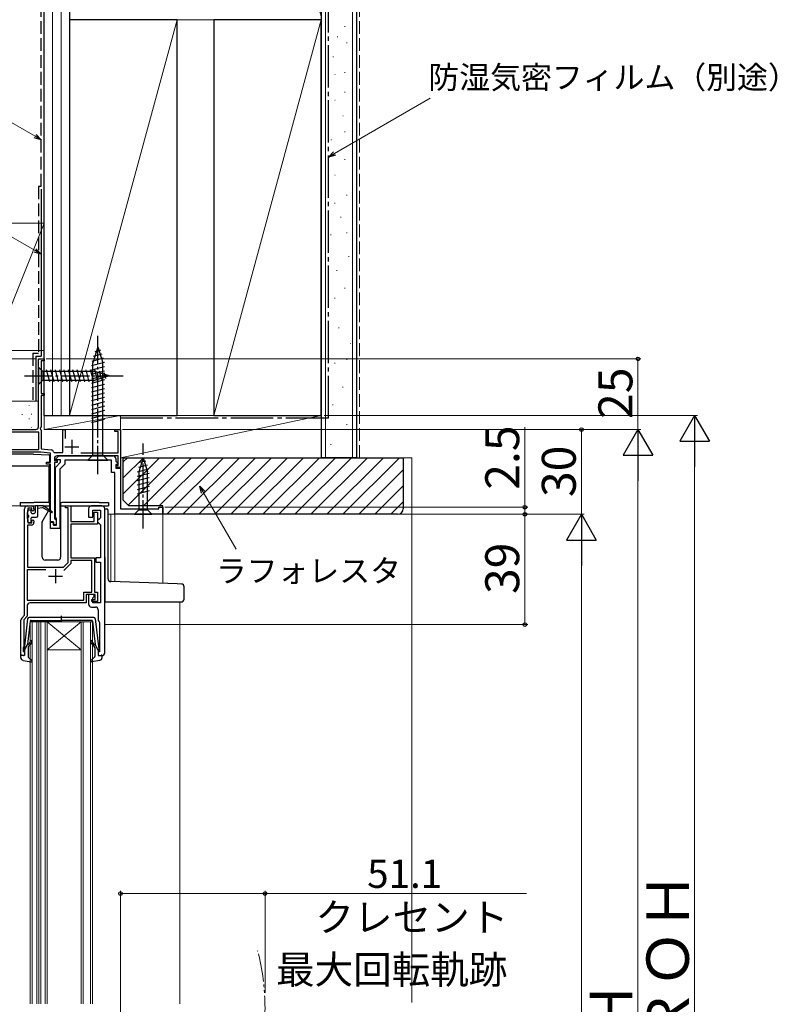
# Model space of a CAD drawing. Extents: x 0 to 1050, y 0 to 1583.
# Drawn here: x 171 to 439, y 1050 to 1398 of the extents above; entities that cross this region are included whole.
import ezdxf

# ---------------------------------------------------------------- set-up
doc = ezdxf.new("R2010")
doc.units = 0
for name, pattern in [('YCENTER_1', [13, 10, -1, 1, -1]), ('YDIVIDE_1', [15, 10, -1, 1, -1, 1, -1]), ('YHIDDEN_1', [4, 3, -1])]:
    doc.linetypes.add(name, pattern=pattern)
for name, color, linetype, lineweight in [('YKK_11', 7, 'CONTINUOUS', 30), ('YKK_12', 2, 'CONTINUOUS', 13), ('YKK_13', 4, 'CONTINUOUS', 30), ('YKK_D', 6, 'CONTINUOUS', 13), ('YSS_K', 3, 'CONTINUOUS', 13), ('YSS_KE', 3, 'CONTINUOUS', 30)]:
    doc.layers.add(name, color=color, linetype=linetype, lineweight=lineweight)
doc.styles.add('text-b', font='txt')

msp = doc.modelspace()

# ---------------------------------------------------------------- linework, layer by layer
at = {"layer": 'YKK_11', "linetype": 'ByBlock', "lineweight": -2, "ltscale": 0.5}
for p, q in [((178, 1254.14), (178, 1278.14)), ((178, 1278.14), (180, 1278.14)), ((180, 1277.44), (179, 1277.44)), ((179, 1277.44), (179, 1274.34)), ((180, 1278.14), (180, 1277.44)), ((178.95, 1274.21), (178.9, 1274.07)), ((178.9, 1274.07), (178.9, 1265.84)), ((179, 1274.34), (178.95, 1274.21)), ((178.9, 1265.84), (180, 1265.84)), ((180, 1265.14), (178.9, 1265.14)), ((178.9, 1265.14), (178.9, 1254.04)), ((180, 1265.84), (180, 1265.14)), ((152.95, 1253.14), (177, 1253.14)), ((178.1, 1252.24), (153.45, 1252.24)), ((178.1, 1246.04), (178.1, 1252.24)), ((178.9, 1254.04), (178.64, 1253.59)), ((178.64, 1253.59), (178.75, 1253.18)), ((178.75, 1253.18), (178.9, 1252.92)), ((178.9, 1252.92), (178.9, 1246.34)), ((186.6, 1245.04), (186.6, 1253.14)), ((186.6, 1253.14), (187.4, 1253.14)), ((187.4, 1253.14), (187.4, 1249.93)), ((205, 1252.44), (205, 1253.14)), ((205, 1253.14), (207, 1253.14)), ((206.2, 1252.44), (205, 1252.44)), ((206.2, 1244.94), (206.2, 1252.44)), ((207, 1253.14), (207, 1239.74)), ((142.6, 1246.04), (178.1, 1246.04)), ((178.84, 1245.14), (142.6, 1245.14)), ((182.3, 1244.77), (178.84, 1245.14)), ((178.9, 1246.34), (182.5, 1245.96)), ((182.3, 1241.64), (182.3, 1244.77)), ((183.36, 1245.25), (183.65, 1245.04)), ((183.65, 1245.04), (186.6, 1245.04)), ((184.16, 1242.83), (185.18, 1243.84)), ((206.2, 1243.84), (184.6, 1243.84)), ((185.18, 1243.84), (204.3, 1243.84)), ((193.02, 1244.94), (206.2, 1244.94)), ((206.2, 1240.44), (206.2, 1243.84)), ((180.8, 1240.94), (180.8, 1241.64)), ((180.8, 1241.64), (182.3, 1241.64)), ((182.3, 1240.94), (180.8, 1240.94)), ((182.3, 1220.44), (182.3, 1240.94)), ((183.6, 1242.84), (183.6, 1242.14)), ((183.6, 1242.14), (184.6, 1242.14)), ((184.6, 1241.44), (183.6, 1241.44)), ((183.6, 1241.44), (183.6, 1221.74)), ((184, 1239.74), (185.8, 1241.54)), ((184.32, 1242.44), (184.16, 1242.83)), ((185.8, 1242.44), (184.32, 1242.44)), ((184.6, 1242.14), (184.6, 1241.44)), ((187.3, 1240.92), (185.5, 1239.12)), ((185.8, 1241.54), (185.8, 1242.44)), ((203.8, 1242.34), (187.3, 1242.34)), ((187.3, 1242.34), (187.3, 1240.92)), ((203.8, 1237.94), (203.8, 1242.34)), ((205.3, 1242.84), (205.3, 1241.96)), ((205.3, 1241.96), (206.14, 1241.13)), ((205.98, 1240.74), (205.3, 1240.74)), ((205.3, 1240.74), (205.3, 1239.44)), ((205.5, 1239.74), (205.5, 1240.44)), ((205.5, 1240.44), (206.2, 1240.44)), ((206.14, 1241.13), (205.98, 1240.74)), ((184, 1222.1), (184, 1239.74)), ((185.5, 1239.12), (185.5, 1218.14)), ((205, 1237.94), (203.8, 1237.94)), ((205, 1223.14), (205, 1237.94)), ((205.3, 1239.44), (207, 1239.44)), ((207, 1239.74), (205.5, 1239.74)), ((207, 1239.44), (207, 1225.14)), ((173.1, 1187.44), (173.1, 1225.14)), ((174.1, 1223.91), (174, 1223.69)), ((174, 1223.69), (174, 1221.79)), ((174.1, 1226.14), (175.4, 1226.14)), ((174.2, 1224.14), (174.1, 1223.91)), ((175.7, 1225.34), (174.2, 1225.34)), ((174.2, 1225.34), (174.2, 1224.14)), ((175.7, 1224.54), (175.7, 1225.34)), ((176, 1224.24), (175.7, 1224.54)), ((176.4, 1224.64), (176, 1224.24)), ((176.4, 1225.14), (176.4, 1224.64)), ((187.5, 1225.44), (187.5, 1226.14)), ((187.5, 1226.14), (189.4, 1226.14)), ((188.5, 1225.44), (187.5, 1225.44)), ((188.5, 1206.11), (188.5, 1225.44)), ((189.4, 1226.14), (189.4, 1220.64)), ((195.7, 1225.14), (195.7, 1222.14)), ((200.4, 1226.14), (196.7, 1226.14)), ((197.2, 1222.14), (197.2, 1224.64)), ((197.2, 1224.64), (199.9, 1224.64)), ((197.7, 1220.64), (197.7, 1223.94)), ((197.7, 1223.94), (198.9, 1223.94)), ((198.9, 1223.94), (198.9, 1219.64)), ((199.9, 1224.64), (199.9, 1221.94)), ((201.4, 1174.14), (201.4, 1225.14)), ((222, 1223.14), (205, 1223.14)), ((207, 1225.14), (220.5, 1225.14)), ((220.5, 1225.14), (220.5, 1225.64)), ((220.5, 1225.64), (222, 1225.64)), ((222, 1225.64), (222, 1223.14)), ((174, 1221.79), (174.1, 1221.56)), ((174.1, 1221.56), (174.2, 1221.34)), ((175.4, 1219.34), (174.1, 1219.34)), ((174.1, 1219.34), (174.1, 1204.44)), ((174.2, 1221.34), (174.2, 1220.14)), ((174.2, 1220.14), (175.7, 1220.14)), ((175.7, 1220.94), (176, 1221.24)), ((175.7, 1220.14), (175.7, 1220.94)), ((176, 1221.24), (176.4, 1220.84)), ((176.4, 1220.84), (176.4, 1220.34)), ((183.3, 1220.44), (182.3, 1220.44)), ((182.3, 1218.14), (182.3, 1220.34)), ((182.3, 1220.34), (183.3, 1220.34)), ((183.3, 1219.44), (183.3, 1220.44)), ((183.3, 1220.34), (183.3, 1219.34)), ((184.2, 1219.44), (183.3, 1219.44)), ((183.3, 1219.34), (184.4, 1219.34)), ((183.6, 1221.74), (183.9, 1221.44)), ((183.9, 1221.44), (184.2, 1221.14)), ((184.2, 1221.82), (184, 1222.1)), ((184.4, 1221.54), (184.2, 1221.82)), ((184.2, 1221.14), (184.2, 1219.44)), ((184.4, 1219.34), (184.4, 1221.54)), ((189.4, 1220.64), (197.7, 1220.64)), ((198.9, 1219.64), (189.4, 1219.64)), ((189.4, 1219.64), (189.4, 1207.74)), ((195.7, 1222.14), (197.2, 1222.14)), ((199.4, 1221.44), (198.9, 1220.94)), ((198.9, 1220.94), (198.9, 1220.44)), ((198.9, 1220.44), (199.4, 1219.94)), ((199.9, 1221.94), (199.4, 1221.44)), ((199.4, 1219.94), (199.9, 1219.44)), ((199.9, 1219.44), (199.9, 1207.74)), ((185.5, 1218.14), (182.3, 1218.14)), ((186.83, 1204.44), (188.5, 1206.11)), ((189.4, 1205.74), (186.94, 1203.28)), ((189.4, 1207.74), (197.8, 1207.74)), ((196.9, 1206.84), (189.4, 1206.84)), ((189.4, 1206.84), (189.4, 1205.74)), ((196.9, 1195.64), (196.9, 1206.84)), ((197.8, 1207.74), (197.8, 1195.64)), ((199.9, 1207.74), (198.3, 1207.74)), ((198.3, 1207.74), (198.3, 1206.24)), ((198.3, 1206.24), (199.9, 1206.24)), ((199.9, 1206.24), (199.9, 1191.84)), ((180.6, 1203.54), (174, 1203.54)), ((174, 1203.54), (174, 1192.74)), ((174.1, 1204.44), (186.83, 1204.44)), ((194, 1192.74), (194, 1195.64)), ((194, 1195.64), (196.9, 1195.64)), ((197.8, 1195.64), (198.9, 1195.64)), ((198.9, 1195.64), (198.9, 1192.34)), ((174, 1192.74), (194, 1192.74)), ((194.9, 1191.84), (175, 1191.84)), ((198, 1194.74), (194.9, 1194.74)), ((194.9, 1194.74), (194.9, 1191.84)), ((197.7, 1194.74), (195.7, 1194.74)), ((195.7, 1194.74), (195.7, 1191.34)), ((196.9, 1192.34), (196.9, 1193.04)), ((196.9, 1193.04), (198, 1193.04)), ((198.9, 1192.34), (196.9, 1192.34)), ((197.2, 1193.54), (197.7, 1194.04)), ((197.2, 1191.84), (197.2, 1193.54)), ((199.9, 1191.84), (197.2, 1191.84)), ((197.7, 1194.04), (197.7, 1194.74)), ((198, 1193.04), (198, 1194.74)), ((174, 1190.84), (174, 1187.07)), ((196.7, 1190.34), (198.1, 1190.34)), ((199.1, 1189.34), (199.1, 1185.84)), ((171.8, 1173.14), (171.8, 1185.72)), ((172.09, 1186.43), (173.1, 1187.44)), ((174, 1187.07), (172.8, 1185.87)), ((172.8, 1185.87), (172.8, 1176.44)), ((199.48, 1185.05), (199.6, 1184.81)), ((199.6, 1184.81), (199.6, 1174.54)), ((172.7, 1176.21), (172.6, 1175.99)), ((172.6, 1175.99), (172.6, 1174.74)), ((172.6, 1174.74), (172.8, 1174.54)), ((172.8, 1176.44), (172.7, 1176.21)), ((172.8, 1174.54), (173.1, 1174.24)), ((173.1, 1174.24), (173.1, 1173.14)), ((199.6, 1174.54), (199.1, 1174.54)), ((199.1, 1174.54), (199.1, 1173.14)), ((173.1, 1173.14), (171.8, 1173.14)), ((199.1, 1173.14), (200.4, 1173.14))]:
    msp.add_line(p, q, dxfattribs=at)
at = {"layer": 'YKK_11', "ltscale": 0.5}
for p, q in [((189.8, 1249.54), (189.8, 1244.54)), ((187.3, 1247.04), (192.3, 1247.04)), ((184, 1203.74), (184, 1198.74)), ((181.5, 1201.24), (186.5, 1201.24))]:
    msp.add_line(p, q, dxfattribs=at)
at = {"layer": 'YKK_11', "linetype": 'ByBlock', "lineweight": -2, "ltscale": 0.5}
for centre, start, end in [((177, 1254.14), 270, 360), ((182.4, 1244.96), 16.691, 84), ((184.6, 1242.84), 90, 180), ((204.3, 1242.84), 0, 90), ((174.1, 1225.14), 90, 180), ((175.4, 1225.14), 0, 90), ((196.7, 1225.14), 90, 180), ((200.4, 1225.14), 0, 90), ((175.4, 1220.34), 270, 360), ((175, 1190.84), 90, 180), ((196.7, 1191.34), 180, 270), ((198.1, 1189.34), 0, 90), ((172.8, 1185.72), 135, 180), ((200.1, 1185.84), 180, 232.0201), ((200.4, 1174.14), 270, 360)]:
    msp.add_arc(centre, 1, start, end, dxfattribs=at)
at = {"layer": 'YKK_12'}
for p, q in [((178, 1278.14), (180, 1278.14)), ((178, 1278.14), (178, 1254.14)), ((180, 1278.14), (180, 1253.14)), ((207, 1253.14), (180, 1253.14)), ((207, 1253.14), (207, 1225.44)), ((175.4, 1226.14), (166.7, 1226.14)), ((202.8, 1223.14), (222, 1223.14)), ((203.6, 1223.14), (203.6, 1199.34)), ((205, 1223.14), (205, 1199.29)), ((222, 1223.14), (222, 1198.7)), ((228, 1192.14), (228, 1049.97)), ((175.1, 1185.14), (178.1, 1185.14)), ((175.1, 1049.97), (175.1, 1185.14)), ((175.8, 1185.14), (175.8, 1049.97)), ((177.4, 1049.97), (177.4, 1185.14)), ((178.1, 1185.14), (178.1, 1049.97)), ((194.1, 1185.14), (178.1, 1185.14)), ((178.1, 1049.97), (178.1, 1185.14)), ((178.8, 1185.14), (178.8, 1049.97)), ((180.4, 1049.97), (180.4, 1185.14)), ((193.1, 1185.14), (181.1, 1175.14)), ((181.1, 1185.14), (193.1, 1175.14)), ((181.1, 1185.14), (181.1, 1049.97)), ((193.1, 1049.97), (193.1, 1185.14)), ((193.8, 1185.14), (193.8, 1049.97)), ((194.1, 1185.14), (197.1, 1185.14)), ((196.4, 1049.97), (196.4, 1185.14)), ((197.1, 1185.14), (197.1, 1049.97)), ((193.1, 1175.14), (181.1, 1175.14))]:
    msp.add_line(p, q, dxfattribs=at)
at = {"layer": 'YKK_12', "linetype": 'YDIVIDE_1'}
msp.add_arc((178.11, 1048.47), 79.99, 345.2227, 14.6786, dxfattribs=at)
at = {"layer": 'YKK_13', "linetype": 'YCENTER_1'}
for p, q in [((199, 1237.34), (199, 1287.34)), ((173, 1272.14), (208, 1272.14)), ((215, 1218.14), (215, 1248.14))]:
    msp.add_line(p, q, dxfattribs=at)
at = {"layer": 'YKK_13'}
for p, q in [((199, 1282.34), (197.25, 1276.79)), ((199, 1282.34), (200.75, 1276.79)), ((200.39, 1279.76), (197.36, 1278.95)), ((199.94, 1281.19), (197.89, 1280.64)), ((178, 1275.24), (178, 1269.04)), ((178, 1275.24), (179.55, 1273.69)), ((201.29, 1276.9), (196.7, 1275.67)), ((201.3, 1275.35), (196.7, 1274.11)), ((200.84, 1278.33), (196.82, 1277.25)), ((197.25, 1244.09), (197.25, 1276.79)), ((200.75, 1244.09), (200.75, 1276.79)), ((198.08, 1273.69), (179.55, 1273.69)), ((179.55, 1273.69), (179.55, 1270.59)), ((181.98, 1270.04), (180.85, 1274.24)), ((183.53, 1270.04), (182.4, 1274.24)), ((185.08, 1270.04), (183.96, 1274.24)), ((186.64, 1270.04), (185.51, 1274.24)), ((188.19, 1270.04), (187.06, 1274.24)), ((189.74, 1270.04), (188.62, 1274.24)), ((191.29, 1270.04), (190.17, 1274.24)), ((192.85, 1270.04), (191.72, 1274.24)), ((194.4, 1270.04), (193.27, 1274.24)), ((195.95, 1270.04), (194.83, 1274.24)), ((197.51, 1270.04), (196.38, 1274.24)), ((201.3, 1273.79), (196.7, 1272.56)), ((201.3, 1272.24), (196.7, 1271.01)), ((198.99, 1270.3), (197.93, 1274.24)), ((203, 1272.14), (198.08, 1273.69)), ((203, 1272.14), (198.08, 1270.59)), ((200.42, 1270.75), (199.61, 1273.78)), ((201.85, 1271.2), (201.3, 1273.25)), ((178, 1269.04), (179.55, 1270.59)), ((179.55, 1270.59), (198.08, 1270.59)), ((201.3, 1270.69), (196.7, 1269.45)), ((201.3, 1269.13), (196.7, 1267.9)), ((201.3, 1267.58), (196.7, 1266.35)), ((201.3, 1266.03), (196.7, 1264.8)), ((201.3, 1264.47), (196.7, 1263.24)), ((201.3, 1262.92), (196.7, 1261.69)), ((201.3, 1261.37), (196.7, 1260.14)), ((201.3, 1259.82), (196.7, 1258.58)), ((201.3, 1258.26), (196.7, 1257.03)), ((201.3, 1256.71), (196.7, 1255.48)), ((176.25, 1244.44), (148.65, 1244.44)), ((176.25, 1244.44), (181.67, 1244.16)), ((181.95, 1241.64), (181.95, 1243.86)), ((195.5, 1242.34), (197.25, 1244.09)), ((197.25, 1244.09), (200.75, 1244.09)), ((202.5, 1242.34), (200.75, 1244.09)), ((181.95, 1240.14), (145.88, 1240.14)), ((181.75, 1239.91), (181.75, 1240.14)), ((181.95, 1240.14), (181.95, 1240.94)), ((195.5, 1242.34), (202.5, 1242.34)), ((216.39, 1240.56), (213.35, 1239.75)), ((215, 1243.14), (213.45, 1238.22)), ((215.94, 1241.99), (213.89, 1241.44)), ((215, 1243.14), (216.55, 1238.22)), ((181.75, 1236.84), (181.75, 1239.91)), ((181.75, 1227.27), (181.75, 1236.84)), ((216.84, 1239.13), (212.9, 1238.07)), ((217.1, 1237.64), (212.9, 1236.52)), ((213.45, 1238.22), (213.45, 1224.69)), ((216.55, 1224.69), (216.55, 1238.22)), ((217.1, 1236.09), (212.9, 1234.97)), ((217.1, 1234.54), (212.9, 1233.41)), ((217.1, 1232.99), (212.9, 1231.86)), ((217.1, 1231.43), (212.9, 1230.31)), ((171.5, 1227.34), (171.5, 1226.14)), ((171.5, 1227.34), (174.2, 1227.34)), ((174.2, 1227.34), (176.3, 1227.34)), ((181.5, 1227.34), (176.3, 1227.34)), ((177.1, 1226.24), (179.5, 1226.24)), ((177.8, 1222.64), (177.8, 1226.24)), ((182.6, 1224.11), (179.5, 1226.24)), ((182, 1225.2), (182, 1226.84)), ((185.8, 1226.84), (185.8, 1207.94)), ((199.4, 1227.34), (186.3, 1227.34)), ((199.4, 1227.34), (202.8, 1227.34)), ((202.8, 1227.34), (202.8, 1226.14)), ((171.5, 1226.14), (176.88, 1226.14)), ((174.2, 1223.04), (174.2, 1224.44)), ((174.5, 1224.74), (175.1, 1224.74)), ((174.5, 1222.74), (174.5, 1222.14)), ((175.4, 1223.74), (175.4, 1224.44)), ((175.7, 1223.44), (176.5, 1223.44)), ((176.8, 1225.94), (176.8, 1223.74)), ((179.3, 1225.44), (177.8, 1225.24)), ((179.34, 1220.51), (181.57, 1224.36)), ((179.64, 1226.14), (182, 1226.14)), ((179.7, 1225.44), (182.6, 1223.76)), ((181.76, 1224.69), (181.96, 1225.05)), ((185.8, 1226.14), (202.8, 1226.14)), ((201.4, 1225.14), (202.1, 1225.14)), ((202.6, 1200.34), (202.6, 1224.64)), ((211.9, 1223.14), (213.45, 1224.69)), ((211.9, 1223.14), (218.1, 1223.14)), ((213.45, 1224.69), (216.55, 1224.69)), ((218.1, 1223.14), (216.55, 1224.69)), ((174.2, 1220.44), (174.2, 1221.84)), ((175.1, 1220.14), (174.5, 1220.14)), ((175.4, 1220.44), (175.4, 1221.84)), ((175.7, 1222.14), (177.3, 1222.14)), ((179.3, 1207.94), (179.3, 1220.36)), ((184.8, 1206.94), (180.3, 1206.94)), ((201.4, 1207.97), (201.4, 1193.14)), ((227.09, 1198.52), (203.56, 1199.34)), ((228.53, 1198.47), (227.09, 1198.52)), ((229.5, 1193.14), (229.5, 1197.47)), ((201.4, 1193.14), (201.4, 1192.14)), ((201.4, 1192.14), (227.05, 1192.14)), ((227.05, 1192.14), (228.5, 1192.14))]:
    msp.add_line(p, q, dxfattribs=at)
at = {"layer": 'YKK_13', "ltscale": 0.5}
for p, q in [((174.15, 1186.19), (172.9, 1175.45)), ((175.07, 1185.37), (174.11, 1177.13)), ((197.55, 1186.63), (174.65, 1186.63)), ((175.37, 1185.63), (186.1, 1185.63)), ((186.1, 1185.05), (186.1, 1187.19)), ((196.83, 1185.63), (186.1, 1185.63)), ((197.13, 1185.37), (198.09, 1177.13)), ((198.05, 1186.19), (199.3, 1175.45)), ((174.46, 1177.12), (174.84, 1177.44)), ((197.74, 1177.12), (197.36, 1177.44)), ((173.1, 1175.13), (174.11, 1177.13)), ((173.1, 1175.13), (173.1, 1173.43)), ((174.3, 1175.87), (174.3, 1172.87)), ((175.16, 1177.06), (174.66, 1176.63)), ((197.04, 1177.06), (197.54, 1176.63)), ((197.9, 1175.87), (197.9, 1172.87)), ((199.1, 1175.13), (198.09, 1177.13)), ((199.1, 1175.13), (199.1, 1173.43)), ((171.7, 1172.47), (171.7, 1173.03)), ((172.72, 1173.14), (172.08, 1173.32)), ((172.52, 1171.48), (175.45, 1170.94)), ((174.4, 1172.64), (175.7, 1171.46)), ((197.8, 1172.64), (196.5, 1171.46)), ((199.68, 1171.48), (196.75, 1170.94)), ((199.48, 1173.14), (200.12, 1173.32)), ((200.5, 1172.47), (200.5, 1173.03))]:
    msp.add_line(p, q, dxfattribs=at)
at = {"layer": 'YKK_13'}
for centre, radius, start, end in [((181.65, 1243.86), 0.3, 0, 86.9872), ((177.1, 1225.94), 0.3, 90, 180), ((181.5, 1226.84), 0.5, 0, 90), ((186.3, 1226.84), 0.5, 90, 180), ((174.5, 1224.44), 0.3, 90, 180), ((174.5, 1223.04), 0.3, 180, 270), ((175.1, 1224.44), 0.3, 0, 90), ((175.7, 1223.74), 0.3, 180, 270), ((176.5, 1223.74), 0.3, 270, 0), ((179.5, 1225.44), 0.2, 0, 180), ((181.7, 1225.2), 0.3, 330, 0), ((182.7, 1223.94), 0.2, 240.0141, 120.0141), ((202.1, 1224.64), 0.5, 0, 90), ((174.5, 1221.84), 0.3, 90, 180), ((174.5, 1220.44), 0.3, 180, 270), ((175.1, 1220.44), 0.3, 270, 0), ((175.7, 1221.84), 0.3, 90, 180), ((177.3, 1222.64), 0.5, 270, 0), ((179.6, 1220.36), 0.3, 150, 180), ((180.3, 1207.94), 1, 180, 270), ((184.8, 1207.94), 1, 270, 0), ((203.6, 1200.34), 1, 180, 268), ((228.5, 1197.47), 1, 0, 88), ((228.5, 1193.14), 1, 270, 0)]:
    msp.add_arc(centre, radius, start, end, dxfattribs=at)
at = {"layer": 'YKK_13', "ltscale": 0.5}
for centre, radius, start, end in [((174.65, 1186.13), 0.5, 90, 173.3791), ((175.37, 1185.33), 0.3, 90, 173.3791), ((196.83, 1185.33), 0.3, 6.6209, 90), ((197.55, 1186.13), 0.5, 6.6209, 90), ((174.2, 1178.21), 1, 310, 0), ((174.2, 1178.21), 1.5, 310, 0), ((175.45, 1178.21), 0.25, 0, 180), ((196.75, 1178.21), 0.25, 0, 180), ((198, 1178.21), 1.5, 180, 230), ((198, 1178.21), 1, 180, 230), ((173.2, 1175.42), 0.3, 173.3791, 250.5288), ((174.33, 1177.27), 0.2, 173.3791, 310), ((175.3, 1175.87), 1, 130, 180), ((196.9, 1175.87), 1, 360, 50), ((197.87, 1177.27), 0.2, 230, 6.6209), ((199, 1175.42), 0.3, 289.4712, 6.6209), ((172, 1173.03), 0.3, 74.4346, 180), ((172.7, 1172.47), 1, 180, 259.4879), ((172.8, 1173.43), 0.3, 254.4346, 0), ((174.6, 1172.87), 0.3, 180, 227.6447), ((175.5, 1171.23), 0.3, 259.4879, 47.6447), ((196.7, 1171.23), 0.3, 132.3553, 280.5121), ((197.6, 1172.87), 0.3, 312.3553, 360), ((199.4, 1173.43), 0.3, 180, 285.5654), ((199.5, 1172.47), 1, 280.5121, 0), ((200.2, 1173.03), 0.3, 0, 105.5654)]:
    msp.add_arc(centre, radius, start, end, dxfattribs=at)
at = {"layer": 'YKK_D'}
for p, q in [((176.79, 1356.95), (142.9, 1376.51)), ((282.71, 1350.79), (316.56, 1370.34)), ((176.77, 1316.45), (142.38, 1336.3)), ((177, 1278.14), (92, 1278.14)), ((180.7, 1278.14), (391, 1278.14)), ((390, 1278.14), (390, 1253.14)), ((279, 1258.14), (411, 1258.14)), ((207.7, 1253.14), (391, 1253.14)), ((207.7, 1253.14), (391, 1253.14)), ((207.7, 1253.14), (371, 1253.14)), ((350, 1225.64), (350, 1253.97)), ((370, 1223.14), (370, 1253.14)), ((410, 1247.64), (410, 873.3)), ((390, 1242.64), (390, 849.3)), ((236.29, 1230.94), (247.91, 1210.79)), ((222.7, 1225.64), (351, 1225.64)), ((305.99, 1223.14), (371, 1223.14)), ((305.99, 1223.14), (371, 1223.14)), ((305.99, 1223.14), (351, 1223.14)), ((305.99, 1223.14), (351, 1223.14)), ((350, 1223.14), (350, 1225.64)), ((350, 1223.14), (350, 1184.14)), ((350, 1223.14), (350, 1220.59)), ((370, 1212.64), (370, 864.3)), ((201.4, 1184.14), (351, 1184.14))]:
    msp.add_line(p, q, dxfattribs=at)
at = {"layer": 'YKK_D', "linetype": 'ByBlock', "lineweight": -2}
for p, q in [((179, 1355.67), (176.45, 1356.35)), ((179, 1355.67), (176.79, 1356.95)), ((177.13, 1357.54), (179, 1355.67)), ((280.5, 1349.52), (282.37, 1351.39)), ((280.5, 1349.52), (282.71, 1350.79)), ((283.05, 1350.2), (280.5, 1349.52)), ((177.11, 1317.04), (178.98, 1315.17)), ((178.98, 1315.17), (176.43, 1315.86)), ((178.98, 1315.17), (176.77, 1316.45)), ((235.69, 1230.6), (235.01, 1233.15)), ((235.01, 1233.15), (236.88, 1231.28)), ((235.01, 1233.15), (236.29, 1230.94))]:
    msp.add_line(p, q, dxfattribs=at)
at = {"layer": 'YKK_D', "lineweight": -2}
for p, q in [((410, 1258.14), (404.75, 1249.04)), ((410, 1258.14), (415.25, 1249.04)), ((410, 1258.14), (410, 1239.95)), ((390, 1253.14), (384.75, 1244.04)), ((390, 1253.14), (395.25, 1244.04)), ((390, 1253.14), (390, 1234.95)), ((404.75, 1249.04), (415.25, 1249.04)), ((384.75, 1244.04), (395.25, 1244.04)), ((370, 1223.14), (364.75, 1214.04)), ((370, 1223.14), (375.25, 1214.04)), ((370, 1223.14), (370, 1204.95)), ((364.75, 1214.04), (375.25, 1214.04))]:
    msp.add_line(p, q, dxfattribs=at)
at = {"layer": 'YKK_D', "ltscale": 1.5}
for p, q in [((207, 964.3), (207, 1089.97)), ((207, 1088.97), (258.1, 1088.97)), ((258.1, 1053.9), (258.1, 1089.97)), ((258.1, 1088.97), (350.62, 1088.97))]:
    msp.add_line(p, q, dxfattribs=at)
at = {"layer": 'YKK_D', "linetype": 'ByBlock', "lineweight": -2}
for centre, radius in [((390, 1278.14), 0.638), ((370, 1253.14), 0.638), ((350, 1225.64), 0.637), ((350, 1223.14), 0.638), ((350, 1223.14), 0.638), ((350, 1184.14), 0.637), ((207, 1088.97), 0.637), ((258.1, 1088.97), 0.637)]:
    msp.add_circle(centre, radius, dxfattribs=at)
at = {"layer": 'YSS_K', "ltscale": 1.5}
for p, q in [((183, 1258.14), (183, 1450)), ((186, 1258.14), (186, 1450)), ((279.5, 1243.14), (279.5, 1450)), ((289, 1243.14), (289, 1450)), ((189, 1398.14), (189, 1448.14)), ((278, 1398.14), (278, 1448.14)), ((189, 1258.14), (227, 1398.14)), ((189, 1398.14), (278, 1398.14)), ((240, 1258.14), (278, 1398.14)), ((286.26, 1395.77), (286.46, 1395.77)), ((283.61, 1392.08), (283.81, 1392.08)), ((286.97, 1389.94), (287.17, 1389.94)), ((282.07, 1385.05), (282.27, 1385.05)), ((282.77, 1378.75), (282.97, 1378.75)), ((286.27, 1379.45), (286.47, 1379.45)), ((282.77, 1369.66), (282.97, 1369.66)), ((286.27, 1372.46), (286.47, 1372.46)), ((285.57, 1364.07), (285.77, 1364.07)), ((281.37, 1355.67), (281.57, 1355.67)), ((286.27, 1358.47), (286.47, 1358.47)), ((286.27, 1348.68), (286.47, 1348.68)), ((282.77, 1343.08), (282.97, 1343.08)), ((286.97, 1336.09), (287.17, 1336.09)), ((282.71, 1333.22), (282.91, 1333.22)), ((284.81, 1328.33), (285.01, 1328.33)), ((180, 1326.14), (162, 1281.14)), ((162, 1326.14), (180, 1326.14)), ((180, 1281.14), (180, 1326.14)), ((281.31, 1322.03), (281.51, 1322.03)), ((286.91, 1322.73), (287.11, 1322.73)), ((287.61, 1314.34), (287.81, 1314.34)), ((283.41, 1309.44), (283.61, 1309.44)), ((286.21, 1303.15), (286.41, 1303.15)), ((282.71, 1299.65), (282.91, 1299.65)), ((284.11, 1289.16), (284.31, 1289.16)), ((288.31, 1283.57), (288.51, 1283.57)), ((162, 1281.14), (180, 1281.14)), ((282.71, 1276.57), (282.91, 1276.57)), ((286.91, 1277.97), (287.11, 1277.97)), ((285.51, 1268.18), (285.71, 1268.18)), ((178, 1263.14), (163, 1263.14)), ((174.68, 1261.48), (174.68, 1261.68)), ((282.01, 1261.89), (282.21, 1261.89)), ((172.27, 1258.33), (172.27, 1258.53)), ((175.51, 1258.47), (175.51, 1258.67)), ((207, 1258.14), (180, 1258.14)), ((180, 1258.14), (180, 1253.14)), ((207, 1258.14), (180, 1253.14)), ((207, 1253.14), (207, 1258.14)), ((207, 1243.14), (207, 1258.14)), ((278, 1258.14), (207, 1243.14)), ((207, 1258.14), (278, 1258.14)), ((278, 1258.14), (278, 1258.14)), ((278, 1243.14), (278, 1258.14)), ((174.68, 1256.83), (174.68, 1257.03)), ((286.91, 1254.89), (287.11, 1254.89)), ((175.51, 1253.83), (175.51, 1254.03)), ((180, 1253.14), (207, 1253.14)), ((281.31, 1247.9), (281.51, 1247.9)), ((207, 1243.14), (278, 1243.14)), ((307, 1243.14), (310, 1243.14)), ((310, 1050.47), (310, 1243.14))]:
    msp.add_line(p, q, dxfattribs=at)
at = {"layer": 'YSS_K', "linetype": 'YHIDDEN_1', "ltscale": 1.5}
msp.add_line((291.5, 1243.14), (291.5, 1450), dxfattribs=at)
at = {"layer": 'YSS_K', "linetype": 'Continuous', "ltscale": 1.5}
for p, q in [((208, 1241.69), (209.45, 1243.14)), ((208, 1236.03), (215.1, 1243.14)), ((208, 1230.38), (220.76, 1243.14)), ((209.71, 1226.43), (226.42, 1243.14)), ((215.08, 1226.14), (232.08, 1243.14)), ((220.73, 1226.14), (237.73, 1243.14)), ((223.39, 1223.14), (243.39, 1243.14)), ((229.05, 1223.14), (249.05, 1243.14)), ((234.7, 1223.14), (254.7, 1243.14)), ((240.36, 1223.14), (260.36, 1243.14)), ((246.02, 1223.14), (266.02, 1243.14)), ((251.67, 1223.14), (271.67, 1243.14)), ((257.33, 1223.14), (277.33, 1243.14)), ((262.99, 1223.14), (282.99, 1243.14)), ((268.64, 1223.14), (288.64, 1243.14)), ((274.3, 1223.14), (294.3, 1243.14)), ((279.96, 1223.14), (299.96, 1243.14)), ((285.61, 1223.14), (305.61, 1243.14)), ((291.27, 1223.14), (307, 1238.87)), ((296.93, 1223.14), (307, 1233.21)), ((302.58, 1223.14), (307, 1227.55))]:
    msp.add_line(p, q, dxfattribs=at)
at = {"layer": 'YSS_K', "ltscale": 1.5}
msp.add_arc((270.5, 1398.14), 7.5, 0, 101.7835, dxfattribs=at)
at = {"layer": 'YSS_KE', "linetype": 'YHIDDEN_1', "ltscale": 1.5}
for p, q in [((179, 1339.14), (179, 1450)), ((178, 1339.14), (178, 1280.14)), ((179, 1339.14), (178, 1339.14)), ((176, 1280.14), (176, 1263.14)), ((176.02, 1280.14), (178, 1280.14))]:
    msp.add_line(p, q, dxfattribs=at)
at = {"layer": 'YSS_KE', "ltscale": 1.5}
for p, q in [((180, 1258.14), (180, 1450)), ((189, 1450), (189, 1258.14)), ((278, 1450), (278, 1243.14)), ((290.5, 1450), (290.5, 1243.14)), ((189, 1398.14), (189, 1258.14)), ((227, 1398.14), (189, 1398.14)), ((227, 1258.14), (227, 1398.14)), ((240, 1398.14), (240, 1258.14)), ((278, 1398.14), (240, 1398.14)), ((278, 1258.14), (278, 1398.14)), ((179, 1338.14), (179, 1279.14)), ((177, 1279.14), (179, 1279.14)), ((177, 1279.14), (177, 1263.14)), ((180, 1258.14), (189, 1258.14)), ((189, 1258.14), (227, 1258.14)), ((240, 1258.14), (278, 1258.14)), ((290.5, 1243.14), (278, 1243.14))]:
    msp.add_line(p, q, dxfattribs=at)
at = {"layer": 'YSS_KE', "linetype": 'YCENTER_1', "ltscale": 1.5}
for q in [(280.5, 1450), (207, 1257.14)]:
    msp.add_line((280.5, 1257.14), q, dxfattribs=at)
at = {"layer": 'YSS_KE', "linetype": 'ByBlock', "lineweight": -2, "ltscale": 0.5}
for p, q in [((208, 1243.14), (307, 1243.14)), ((208, 1228.14), (208, 1243.14)), ((307, 1243.14), (307, 1225.14)), ((210, 1226.14), (208, 1228.14)), ((222, 1226.14), (210, 1226.14)), ((222, 1223.14), (222, 1226.14)), ((305, 1223.14), (222, 1223.14))]:
    msp.add_line(p, q, dxfattribs=at)
msp.add_arc((305, 1225.14), 2, 270, 360, dxfattribs=at)

# ---------------------------------------------------------------- texts
at = {"layer": 'YKK_D', "style": 'text-b'}
for s, height, p in [('防湿気密フィルム（別途）', 8, (315.89, 1373.75)), ('ラフォレスタ', 8, (240.71, 1199.15)), ('51.1', 10, (294.24, 1090.97)), ('クレセント', 10, (275.92, 1075.6)), ('最大回転軌跡', 10, (261.97, 1057.06))]:
    msp.add_text(s, height=height, dxfattribs=at).set_placement(p)
for s, height, p in [('25', 12, (388, 1256.91)), ('2.5', 12, (348, 1231.85)), ('30', 12, (368, 1229.27)), ('39', 12, (348, 1194.95)), ('ＲＯＨ', 15, (408, 1035.16)), ('Ｈ', 15, (388, 1037.62))]:
    msp.add_text(s, height=height, rotation=90, dxfattribs=at).set_placement(p)

doc.saveas('drawing.dxf')
